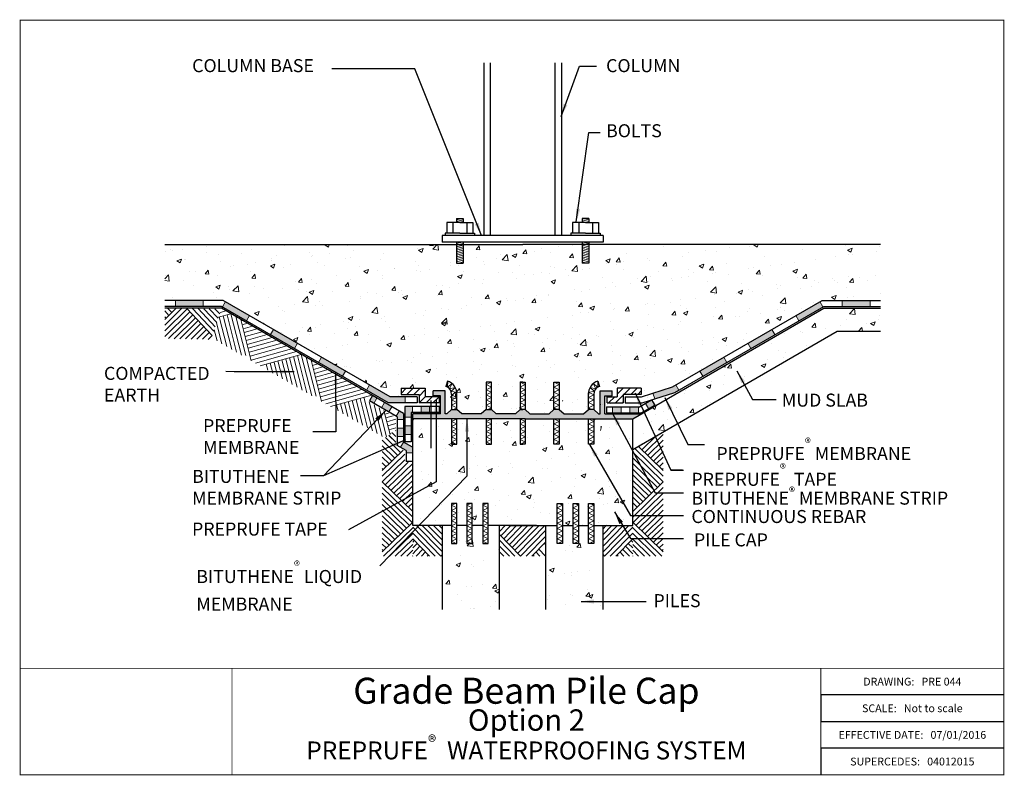
# Model space of a CAD drawing. Units: inches. Extents: x -4.5 to 33.3, y -4.7 to 24.3.
import ezdxf

# ---------------------------------------------------------------- set-up
doc = ezdxf.new("R2010")
doc.units = ezdxf.units.IN
doc.header["$MEASUREMENT"] = 0
doc.linetypes.add('ACAD_ISO03W100', pattern=[30, 12, -18])
for name, color, linetype, lineweight in [('hatch', 252, 'Continuous', 15), ('hatch beyond', 254, 'Continuous', 13), ('linework', 7, 'Continuous', 30)]:
    doc.layers.add(name, color=color, linetype=linetype, lineweight=lineweight)
doc.layers.add('HATCH 2', color=254, linetype='Continuous')
doc.layers.add('notes', color=7, linetype='Continuous')
doc.styles.get("Standard").update_dxf_attribs({"font": 'arial.ttf', "height": 0.5})
doc.dimstyles.get("Standard").update_dxf_attribs({"dimtxt": 0.18, "dimasz": 0.18, "dimexe": 0.18, "dimexo": 0.0625, "dimgap": 0.09, "dimtad": 0, "dimtih": 1, "dimtoh": 1, "dimdec": 4, "dimzin": 0, "dimdsep": 46, "dimtxsty": 'Standard', "dimcen": 0.09, "dimadec": 0, "dimazin": 0, "dimtfac": 1, "dimtdec": 4, "dimtofl": 0, "dimtmove": 0, "dimatfit": 3, "dimfxl": 1, "dimtolj": 1, "dimtzin": 0, "dimarcsym": 0})

msp = doc.modelspace()

# ---------------------------------------------------------------- hatches: boundary and pattern name
at = {"layer": 'hatch'}
h = msp.add_hatch(dxfattribs=at)
h.set_pattern_fill('AR-CONC', color=256, scale=0.25, style=0)
h.paths.add_polyline_path([(28.554, 15.707), (17.347, 15.707), (17.347, 14.994), (17.097, 14.994), (17.097, 15.707), (14.807, 15.707), (12.518, 15.707), (12.518, 14.994), (12.268, 14.994), (12.268, 15.707), (1.06, 15.707), (1.06, 13.56), (3.307, 13.56), (10.25, 9.543), (10.25, 9.618), (10.25, 9.856), (11.179, 9.856), (11.179, 9.53), (11.723, 9.53), (11.723, 9.292), (11.742, 9.292), (11.825, 9.372), (11.825, 9.948, 0.205433), (11.752, 10.165), (11.751, 10.165), (11.752, 10.166, 0.144836), (11.611, 10.252), (11.665, 10.452, -0.356417), (12.032, 9.94), (12.032, 9.372), (12.162, 9.247), (13.146, 9.247), (13.276, 9.372), (13.276, 10.421), (13.483, 10.421), (13.483, 9.372), (13.613, 9.247), (14.581, 9.247), (14.71, 9.372), (14.71, 9.429), (14.697, 9.435), (14.71, 9.442), (14.71, 9.626), (14.697, 9.632), (14.71, 9.639), (14.71, 9.823), (14.697, 9.83), (14.71, 9.836), (14.71, 10.02), (14.697, 10.027), (14.71, 10.033), (14.71, 10.218), (14.697, 10.224), (14.71, 10.231), (14.71, 10.415), (14.697, 10.421), (14.807, 10.421), (14.904, 10.421), (14.904, 9.372), (15.034, 9.247), (16.002, 9.247), (16.132, 9.372), (16.132, 10.421), (16.339, 10.421), (16.339, 9.372), (16.469, 9.247), (17.453, 9.247), (17.583, 9.372), (17.583, 9.94, -0.356417), (17.949, 10.452), (18.004, 10.252, 0.144836), (17.863, 10.166), (17.863, 10.165), (17.862, 10.165, 0.205433), (17.79, 9.948), (17.79, 9.372), (17.873, 9.292), (17.891, 9.292), (17.891, 9.53), (18.435, 9.53), (18.435, 9.856), (19.364, 9.856), (19.364, 9.618), (19.364, 9.543), (26.308, 13.56), (28.554, 13.56)])
h = msp.add_hatch(color=256, dxfattribs=at)
h.paths.add_polyline_path([(2.531, 13.56), (1.466, 13.56), (1.466, 13.328), (2.531, 13.328)])
h.paths.add_polyline_path([(3.395, 13.509), (3.279, 13.308), (4.201, 12.775), (4.317, 12.975)])
h.paths.add_polyline_path([(5.239, 12.442), (5.123, 12.242), (6.045, 11.709), (6.161, 11.909)])
h.paths.add_polyline_path([(7.082, 11.375), (6.967, 11.175), (7.888, 10.642), (8.004, 10.842)])
h.paths.add_polyline_path([(8.926, 10.309), (8.81, 10.109), (9.659, 9.618), (10.297, 9.618), (10.297, 9.849), (9.721, 9.849)])
h = msp.add_hatch(dxfattribs=at)
h.set_pattern_fill('AR-CONC', color=256, scale=0.25, style=0)
h.paths.add_polyline_path([(26.892, 12.381), (28.554, 12.381), (28.554, 13.253), (26.37, 13.253), (19.032, 9.008), (19.032, 7.834)])
h = msp.add_hatch(color=256, dxfattribs=at)
h.paths.add_polyline_path([(28.148, 13.56), (27.083, 13.56), (27.083, 13.328), (28.148, 13.328)])
h.paths.add_polyline_path([(26.335, 13.308), (26.22, 13.509), (25.298, 12.975), (25.414, 12.775)])
h.paths.add_polyline_path([(24.492, 12.242), (24.376, 12.442), (23.454, 11.909), (23.57, 11.709)])
h.paths.add_polyline_path([(22.648, 11.175), (22.532, 11.375), (21.61, 10.842), (21.726, 10.642)])
h.paths.add_polyline_path([(20.688, 10.309), (20.562, 10.236), (19.805, 9.993), (19.88, 9.774), (20.656, 10.023), (20.804, 10.109)])
h = msp.add_hatch(color=256, dxfattribs=at)
h.paths.add_polyline_path([(9.21, 9.802), (9.036, 9.902), (8.921, 9.702), (9.094, 9.602)])
h.paths.add_polyline_path([(9.781, 9.472), (9.496, 9.637), (9.38, 9.436), (9.665, 9.271)])
h.paths.add_polyline_path([(10.23, 9.212), (10.066, 9.307), (9.951, 9.106), (9.992, 9.082), (9.992, 8.983), (10.23, 8.983)])
h.paths.add_polyline_path([(10.23, 8.654), (9.992, 8.654), (9.992, 8.324), (10.23, 8.324)])
h.paths.add_polyline_path([(10.573, 7.916), (10.23, 8.115), (10.114, 7.914), (10.336, 7.786), (10.336, 7.702), (10.573, 7.702)])
h = msp.add_hatch(dxfattribs=at)
h.set_pattern_fill('ANSI31', color=256, scale=1.5, style=0)
h.set_pattern_definition([(45, (-0.11385, 0), (-0.1325825, 0.1325825), [])])
h.paths.add_polyline_path([(11.066, 10.182), (10.137, 10.182), (10.137, 9.944), (10.828, 9.944), (10.828, 9.618), (11.609, 9.618), (11.609, 9.855), (11.066, 9.855)])
h = msp.add_hatch(dxfattribs=at)
h.set_pattern_fill('ANSI31', color=256, scale=1.5, style=0)
h.paths.add_polyline_path([(18.673, 9.947), (19.364, 9.947), (19.364, 10.185), (18.435, 10.185), (18.435, 9.858), (18.053, 9.858), (18.053, 9.62), (18.673, 9.62)])
h = msp.add_hatch(color=256, dxfattribs=at)
h.paths.add_polyline_path([(11.234, 9.485), (10.905, 9.485), (10.905, 9.253), (11.234, 9.253)])
h.paths.add_polyline_path([(10.575, 9.485), (10.281, 9.485), (10.281, 9.07), (10.519, 9.07), (10.519, 9.253), (10.575, 9.253)])
h.paths.add_polyline_path([(10.519, 8.741), (10.281, 8.741), (10.281, 8.411), (10.519, 8.411)])
h = msp.add_hatch(color=256, dxfattribs=at)
h.paths.add_polyline_path([(19.761, 9.735), (19.531, 9.602), (19.646, 9.402), (19.877, 9.535)])
h.paths.add_polyline_path([(19.251, 9.469), (18.921, 9.469), (18.921, 9.238), (19.251, 9.238)])
h.paths.add_polyline_path([(18.591, 9.469), (18.262, 9.469), (18.262, 9.238), (18.591, 9.238)])
h = msp.add_hatch(dxfattribs=at)
h.set_pattern_fill('AR-CONC', color=256, scale=0.25, style=0)
h.paths.add_polyline_path([(14.71, 8.036), (14.71, 8.213), (14.697, 8.219), (14.71, 8.226), (14.71, 8.41), (14.697, 8.416), (14.71, 8.423), (14.71, 8.607), (14.697, 8.614), (14.71, 8.62), (14.71, 8.804), (14.697, 8.811), (14.71, 8.817), (14.71, 9.001), (14.697, 9.008), (13.483, 9.008), (13.483, 8.036), (13.276, 8.036), (13.276, 9.008), (12.032, 9.008), (12.032, 8.036), (11.825, 8.036), (11.825, 9.008), (10.583, 9.008), (10.583, 4.907), (12.07, 4.907), (12.07, 5.759), (12.277, 5.759), (12.277, 4.907), (12.659, 4.907), (12.659, 5.759), (12.866, 5.759), (12.866, 4.907), (13.276, 4.907), (13.276, 5.759), (13.483, 5.759), (13.483, 4.907), (15.337, 4.907), (16.132, 4.907), (16.132, 5.759), (16.339, 5.759), (16.339, 4.907), (16.749, 4.907), (16.749, 5.759), (16.956, 5.759), (16.956, 4.907), (17.337, 4.907), (17.337, 5.759), (17.544, 5.759), (17.544, 4.907), (19.032, 4.907), (19.032, 9.008), (17.79, 9.008), (17.79, 8.036), (17.583, 8.036), (17.583, 9.008), (16.339, 9.008), (16.339, 8.036), (16.132, 8.036), (16.132, 9.008), (14.904, 9.008), (14.904, 8.036), (14.807, 8.036)])
h.paths.add_polyline_path([(15.694, 1.678), (17.893, 1.678), (17.893, 4.907), (17.544, 4.907), (17.544, 4.22), (17.337, 4.22), (17.337, 4.907), (16.956, 4.907), (16.956, 4.22), (16.749, 4.22), (16.749, 4.907), (16.339, 4.907), (16.339, 4.22), (16.132, 4.22), (16.132, 4.907), (15.694, 4.907)])
h.paths.add_polyline_path([(13.92, 4.907), (13.483, 4.907), (13.483, 4.22), (13.276, 4.22), (13.276, 4.907), (12.866, 4.907), (12.866, 4.22), (12.659, 4.22), (12.659, 4.907), (12.277, 4.907), (12.277, 4.22), (12.07, 4.22), (12.07, 4.907), (11.722, 4.907), (11.722, 1.678), (13.92, 1.678)])
at = {"layer": 'HATCH 2'}
h = msp.add_hatch(color=256, dxfattribs=at)
h.paths.add_polyline_path([(11.285, 9.194), (10.583, 9.194), (10.583, 9.008), (11.285, 9.008)])
h.paths.add_polyline_path([(18.797, 9.194), (17.968, 9.194), (17.968, 9.896), (18.25, 9.896), (18.25, 10.083), (17.782, 10.083), (17.782, 9.194), (17.723, 9.194), (17.54, 9.372), (17.333, 9.372), (17.149, 9.194), (16.398, 9.194), (16.214, 9.372), (16.007, 9.372), (15.823, 9.194), (15.088, 9.194), (14.904, 9.372), (14.807, 9.372), (14.71, 9.372), (14.527, 9.194), (13.791, 9.194), (13.608, 9.372), (13.401, 9.372), (13.217, 9.194), (12.466, 9.194), (12.282, 9.372), (12.075, 9.372), (11.891, 9.194), (11.833, 9.194), (11.833, 10.083), (11.365, 10.083), (11.365, 9.896), (11.647, 9.896), (11.647, 9.194), (11.285, 9.194), (11.285, 9.008), (14.904, 9.008), (18.882, 9.008)])
h.paths.add_polyline_path([(19.354, 9.194), (18.797, 9.194), (18.882, 9.008), (19.032, 9.008)])

# ---------------------------------------------------------------- linework, layer by layer
for p, q in [((33.289, -1.602), (26.259, -1.602)), ((26.259, -1.602), (26.259, -2.625)), ((33.289, -1.602), (26.259, -1.602)), ((26.259, -2.625), (33.289, -2.625)), ((26.259, -3.648), (26.259, -4.672)), ((33.289, -3.648), (26.259, -3.648))]:
    msp.add_line(p, q)
at = {"color": 7, "linetype": 'Continuous', "const_width": 0.0351}
for points in [[(33.289, 24.325), (-4.495, 24.325), (-4.495, -4.672), (33.289, -4.672), (33.289, 24.325)], [(-4.495, -0.579), (33.289, -0.579)], [(3.641, -0.579), (3.641, -4.672)], [(3.641, -0.579), (3.641, -4.672)], [(3.641, -0.579), (3.641, -4.672)], [(26.259, -4.672), (26.259, -0.579)], [(26.259, -4.672), (26.259, -0.579)], [(26.259, -4.672), (26.259, -0.579)]]:
    msp.add_lwpolyline(points, dxfattribs=at)
at = {"layer": 'hatch', "linetype": 'ACAD_ISO03W100'}
for p, q in [((1.503, 13.257), (1.06, 12.82)), ((1.72, 13.253), (1.06, 12.602)), ((1.332, 13.088), (1.168, 13.263)), ((2.881, 12.208), (1.903, 13.249)), ((2.939, 12.373), (2.12, 13.245)), ((2.996, 12.539), (2.337, 13.241)), ((2.996, 12.539), (2.337, 13.241)), ((2.996, 12.539), (2.337, 13.241)), ((3.054, 12.704), (2.554, 13.237)), ((1.92, 13.231), (1.06, 12.384)), ((1.92, 13.231), (1.06, 12.384)), ((1.222, 12.979), (1.06, 13.151)), ((2.029, 13.121), (1.06, 12.166)), ((1.111, 12.87), (1.06, 12.925)), ((2.132, 13.005), (1.205, 12.09)), ((2.239, 12.892), (1.422, 12.086)), ((2.239, 12.892), (1.422, 12.086)), ((3.111, 12.87), (2.771, 13.233)), ((3.169, 13.035), (2.988, 13.228)), ((3.126, 12.911), (3.603, 13.045)), ((3.155, 12.92), (3.443, 11.784)), ((3.188, 13.09), (3.416, 13.154)), ((3.304, 12.961), (3.631, 11.675)), ((3.454, 13.003), (3.819, 11.566)), ((3.603, 13.045), (4.007, 11.458)), ((3.603, 13.045), (4.007, 11.458)), ((3.603, 13.045), (4.007, 11.458)), ((3.791, 12.937), (4.17, 11.446)), ((2.345, 12.779), (1.639, 12.082)), ((2.451, 12.665), (1.855, 12.078)), ((2.558, 12.552), (2.072, 12.074)), ((3.051, 12.696), (3.256, 11.892)), ((3.979, 12.828), (4.382, 11.241)), ((3.987, 12.768), (4.052, 12.786)), ((4.028, 12.618), (4.24, 12.677)), ((4.07, 12.468), (4.428, 12.569)), ((2.664, 12.439), (2.289, 12.069)), ((2.77, 12.326), (2.506, 12.065)), ((2.879, 12.215), (2.723, 12.061)), ((2.959, 12.43), (3.068, 12.001)), ((2.959, 12.43), (3.068, 12.001)), ((4.109, 12.318), (4.615, 12.46)), ((4.147, 12.167), (4.803, 12.351)), ((4.185, 12.017), (4.991, 12.243)), ((4.223, 11.866), (5.179, 12.134)), ((4.262, 11.716), (5.366, 12.025)), ((4.262, 11.716), (5.366, 12.025)), ((4.3, 11.565), (5.554, 11.917)), ((4.334, 11.414), (5.742, 11.808)), ((4.376, 11.264), (5.93, 11.699)), ((4.376, 11.264), (5.93, 11.699)), ((4.541, 11.149), (6.118, 11.591)), ((4.728, 11.04), (6.305, 11.482)), ((5.857, 11.357), (6.145, 10.221)), ((6.006, 11.398), (6.333, 10.112)), ((6.156, 11.44), (6.521, 10.003)), ((6.305, 11.482), (6.709, 9.895)), ((6.305, 11.482), (6.709, 9.895)), ((6.305, 11.482), (6.709, 9.895)), ((6.493, 11.374), (6.872, 9.883)), ((4.959, 11.105), (5.019, 10.872)), ((5.109, 11.147), (5.206, 10.764)), ((5.259, 11.189), (5.394, 10.655)), ((5.408, 11.231), (5.582, 10.547)), ((5.558, 11.273), (5.77, 10.438)), ((5.558, 11.273), (5.77, 10.438)), ((5.707, 11.315), (5.957, 10.329)), ((6.681, 11.265), (7.084, 9.678)), ((6.688, 11.205), (6.754, 11.223)), ((6.73, 11.055), (6.942, 11.114)), ((6.772, 10.905), (7.129, 11.005)), ((6.811, 10.755), (7.317, 10.897)), ((6.849, 10.604), (7.505, 10.788)), ((6.887, 10.454), (7.693, 10.68)), ((6.925, 10.303), (7.881, 10.571)), ((6.963, 10.153), (8.068, 10.462)), ((6.963, 10.153), (8.068, 10.462)), ((7.002, 10.002), (8.256, 10.354)), ((7.036, 9.851), (8.444, 10.245)), ((7.078, 9.701), (8.632, 10.136)), ((7.078, 9.701), (8.632, 10.136)), ((7.242, 9.586), (8.82, 10.028)), ((7.43, 9.477), (9.007, 9.919)), ((8.708, 9.835), (9.035, 8.549)), ((7.661, 9.542), (7.72, 9.309)), ((7.811, 9.584), (7.908, 9.201)), ((7.96, 9.626), (8.096, 9.092)), ((8.11, 9.668), (8.284, 8.984)), ((8.26, 9.71), (8.472, 8.875)), ((8.26, 9.71), (8.472, 8.875)), ((8.409, 9.752), (8.659, 8.766)), ((8.559, 9.793), (8.847, 8.658)), ((8.915, 9.654), (9.223, 8.44)), ((9.102, 9.545), (9.411, 8.332)), ((9.102, 9.545), (9.411, 8.332)), ((9.102, 9.545), (9.411, 8.332)), ((9.29, 9.436), (9.574, 8.32)), ((9.478, 9.328), (9.713, 8.4)), ((9.512, 9.192), (9.647, 9.23)), ((9.551, 9.041), (9.835, 9.121)), ((9.589, 8.891), (9.938, 8.989)), ((9.627, 8.74), (9.938, 8.827)), ((9.938, 8.107), (9.663, 8.375)), ((9.665, 8.59), (9.938, 8.666)), ((9.665, 8.59), (9.938, 8.666)), ((9.938, 8.107), (9.685, 8.354)), ((9.704, 8.439), (9.792, 8.464)), ((9.938, 8.324), (9.793, 8.465)), ((9.938, 8.541), (9.924, 8.555)), ((19.383, 7.82), (19.93, 8.354)), ((19.383, 7.82), (19.93, 8.354)), ((19.494, 7.712), (20.204, 8.405)), ((10.009, 7.603), (9.41, 8.188)), ((9.898, 7.495), (9.41, 7.971)), ((10.12, 7.712), (9.533, 8.285)), ((20.204, 7.019), (19.243, 7.957)), ((19.272, 7.929), (19.384, 8.038)), ((19.605, 7.603), (20.204, 8.188)), ((19.716, 7.495), (20.204, 7.971)), ((9.41, 7.019), (10.215, 7.804)), ((9.787, 7.386), (9.41, 7.754)), ((9.41, 6.802), (10.281, 7.652)), ((20.204, 6.585), (19.032, 7.729)), ((20.204, 6.585), (19.032, 7.729)), ((20.204, 6.585), (19.032, 7.729)), ((20.204, 6.802), (19.104, 7.876)), ((19.828, 7.386), (20.204, 7.754)), ((9.676, 7.278), (9.41, 7.537)), ((9.41, 6.585), (10.281, 7.435)), ((9.41, 6.585), (10.281, 7.435)), ((9.41, 6.585), (10.281, 7.435)), ((9.567, 7.167), (9.41, 7.32)), ((9.522, 6.476), (10.409, 7.342)), ((9.633, 6.368), (10.583, 7.295)), ((20.093, 6.476), (19.032, 7.512)), ((19.982, 6.368), (19.032, 7.295)), ((19.939, 7.278), (20.204, 7.537)), ((20.047, 7.167), (20.204, 7.32)), ((9.459, 7.056), (9.41, 7.103)), ((9.744, 6.259), (10.583, 7.078)), ((9.855, 6.151), (10.583, 6.861)), ((19.871, 6.259), (19.032, 7.078)), ((19.76, 6.151), (19.032, 6.861)), ((20.156, 7.056), (20.204, 7.103)), ((10.583, 5.441), (9.41, 6.585)), ((9.966, 6.043), (10.583, 6.644)), ((9.966, 6.043), (10.583, 6.644)), ((19.648, 6.043), (19.032, 6.644)), ((19.648, 6.043), (19.032, 6.644)), ((19.032, 5.441), (20.204, 6.585)), ((10.583, 5.224), (9.41, 6.368)), ((10.565, 5.024), (9.41, 6.151)), ((10.565, 5.024), (9.41, 6.151)), ((10.077, 5.934), (10.583, 6.427)), ((10.188, 5.826), (10.583, 6.21)), ((19.537, 5.934), (19.032, 6.427)), ((19.032, 5.224), (20.204, 6.368)), ((19.426, 5.826), (19.032, 6.21)), ((19.05, 5.024), (20.204, 6.151)), ((19.05, 5.024), (20.204, 6.151)), ((10.457, 4.913), (9.41, 5.934)), ((10.343, 4.807), (9.41, 5.717)), ((10.3, 5.717), (10.583, 5.993)), ((10.411, 5.609), (10.583, 5.776)), ((19.315, 5.717), (19.032, 5.993)), ((19.204, 5.609), (19.032, 5.776)), ((19.158, 4.913), (20.204, 5.934)), ((19.272, 4.807), (20.204, 5.717)), ((10.232, 4.699), (9.41, 5.5)), ((10.232, 4.699), (9.41, 5.5)), ((19.383, 4.699), (20.204, 5.5)), ((19.383, 4.699), (20.204, 5.5)), ((10.12, 4.59), (9.41, 5.283)), ((10.009, 4.482), (9.41, 5.066)), ((9.41, 3.897), (10.583, 5.041)), ((20.204, 3.897), (19.032, 5.041)), ((19.494, 4.59), (20.204, 5.283)), ((19.605, 4.482), (20.204, 5.066)), ((9.898, 4.373), (9.41, 4.849)), ((9.787, 4.265), (9.41, 4.632)), ((9.466, 3.734), (10.583, 4.824)), ((9.688, 3.734), (10.583, 4.607)), ((9.688, 3.734), (10.583, 4.607)), ((9.688, 3.734), (10.583, 4.607)), ((11.662, 3.734), (10.583, 4.84)), ((11.662, 3.734), (10.583, 4.84)), ((11.445, 3.734), (10.583, 4.618)), ((11.722, 3.895), (10.735, 4.907)), ((11.722, 4.117), (10.952, 4.907)), ((11.722, 4.34), (11.169, 4.907)), ((11.722, 4.562), (11.386, 4.907)), ((11.722, 4.784), (11.603, 4.907)), ((11.722, 4.784), (11.603, 4.907)), ((13.92, 4.684), (14.137, 4.907)), ((13.92, 4.563), (14.729, 3.734)), ((13.97, 4.512), (14.354, 4.907)), ((14.078, 4.401), (14.571, 4.907)), ((14.187, 4.29), (14.788, 4.907)), ((14.187, 4.29), (14.788, 4.907)), ((14.295, 4.179), (15.005, 4.907)), ((14.403, 4.068), (15.222, 4.907)), ((14.512, 3.957), (15.439, 4.907)), ((14.62, 3.846), (15.656, 4.907)), ((14.729, 3.734), (15.694, 4.724)), ((14.729, 3.734), (15.694, 4.724)), ((14.729, 3.734), (15.694, 4.724)), ((17.893, 4.562), (18.229, 4.907)), ((17.893, 4.784), (18.012, 4.907)), ((17.893, 4.784), (18.012, 4.907)), ((17.893, 3.895), (18.88, 4.907)), ((17.893, 4.117), (18.663, 4.907)), ((17.893, 4.34), (18.446, 4.907)), ((17.953, 3.734), (19.032, 4.84)), ((17.953, 3.734), (19.032, 4.84)), ((18.17, 3.734), (19.032, 4.618)), ((20.149, 3.734), (19.032, 4.824)), ((19.927, 3.734), (19.032, 4.607)), ((19.927, 3.734), (19.032, 4.607)), ((19.927, 3.734), (19.032, 4.607)), ((19.716, 4.373), (20.204, 4.849)), ((19.828, 4.265), (20.204, 4.632)), ((9.676, 4.156), (9.41, 4.415)), ((9.567, 4.045), (9.41, 4.198)), ((9.91, 3.734), (10.583, 4.39)), ((10.133, 3.734), (10.583, 4.173)), ((11.228, 3.734), (10.583, 4.396)), ((10.643, 4.333), (10.583, 4.271)), ((10.752, 4.222), (10.583, 4.049)), ((13.92, 4.341), (14.512, 3.734)), ((14.946, 3.734), (15.694, 4.501)), ((15.163, 3.734), (15.694, 4.279)), ((15.639, 4.222), (15.694, 4.165)), ((18.387, 3.734), (19.032, 4.396)), ((18.863, 4.222), (19.032, 4.049)), ((18.971, 4.333), (19.032, 4.271)), ((19.704, 3.734), (19.032, 4.39)), ((19.482, 3.734), (19.032, 4.173)), ((19.939, 4.156), (20.204, 4.415)), ((20.047, 4.045), (20.204, 4.198)), ((9.459, 3.934), (9.41, 3.981)), ((10.355, 3.734), (10.583, 3.956)), ((10.86, 4.111), (10.583, 3.826)), ((10.969, 4), (10.71, 3.734)), ((11.08, 3.891), (10.927, 3.734)), ((11.191, 3.783), (11.144, 3.734)), ((11.722, 3.796), (11.662, 3.734)), ((13.92, 4.118), (14.295, 3.734)), ((13.92, 4.118), (14.295, 3.734)), ((13.92, 3.896), (14.078, 3.734)), ((15.2, 3.783), (15.247, 3.734)), ((15.311, 3.891), (15.464, 3.734)), ((15.422, 4), (15.681, 3.734)), ((17.893, 3.796), (17.953, 3.734)), ((18.423, 3.783), (18.471, 3.734)), ((18.535, 3.891), (18.688, 3.734)), ((18.646, 4), (18.905, 3.734)), ((18.754, 4.111), (19.032, 3.826)), ((19.26, 3.734), (19.032, 3.956)), ((20.156, 3.934), (20.204, 3.981)), ((10.577, 3.734), (10.583, 3.74)), ((19.037, 3.734), (19.032, 3.74))]:
    msp.add_line(p, q, dxfattribs=at)
at = {"layer": 'hatch'}
for p, q in [((1.466, 13.56), (1.466, 13.328)), ((2.531, 13.56), (2.531, 13.328)), ((3.395, 13.509), (3.279, 13.308)), ((26.22, 13.509), (26.335, 13.308)), ((27.083, 13.56), (27.083, 13.328)), ((28.148, 13.56), (28.148, 13.328)), ((4.317, 12.975), (4.201, 12.775)), ((25.298, 12.975), (25.414, 12.775)), ((5.239, 12.442), (5.123, 12.242)), ((24.376, 12.442), (24.492, 12.242)), ((6.161, 11.909), (6.045, 11.709)), ((23.454, 11.909), (23.57, 11.709)), ((7.082, 11.375), (6.967, 11.175)), ((22.532, 11.375), (22.648, 11.175)), ((8.004, 10.842), (7.888, 10.642)), ((21.61, 10.842), (21.726, 10.642)), ((8.926, 10.309), (8.81, 10.109)), ((20.688, 10.309), (20.804, 10.109)), ((10.297, 9.849), (10.297, 9.618)), ((19.805, 9.993), (19.88, 9.774)), ((9.094, 9.602), (9.21, 9.802)), ((9.38, 9.436), (9.496, 9.637)), ((9.665, 9.271), (9.781, 9.472)), ((10.575, 9.485), (10.575, 9.253)), ((10.905, 9.485), (10.905, 9.253)), ((11.234, 9.485), (11.234, 9.253)), ((18.262, 9.238), (18.262, 9.469)), ((18.591, 9.238), (18.591, 9.469)), ((18.921, 9.238), (18.921, 9.469)), ((19.251, 9.238), (19.251, 9.469)), ((19.531, 9.602), (19.646, 9.402)), ((9.951, 9.106), (10.066, 9.307)), ((9.992, 8.983), (10.23, 8.983)), ((10.281, 9.07), (10.519, 9.07)), ((10.281, 8.741), (10.519, 8.741)), ((9.992, 8.654), (10.23, 8.654)), ((9.992, 8.324), (10.23, 8.324)), ((10.281, 8.411), (10.519, 8.411)), ((10.23, 8.115), (10.114, 7.914)), ((10.336, 7.702), (10.573, 7.702))]:
    msp.add_line(p, q, dxfattribs=at)
at = {"layer": 'HATCH 2'}
msp.add_line((19.877, 9.535), (19.762, 9.736), dxfattribs=at)
at = {"layer": 'hatch beyond', "linetype": 'ACAD_ISO03W100'}
for p, q in [((12.268, 16.655), (12.486, 16.706)), ((12.268, 16.591), (12.518, 16.65)), ((17.347, 16.591), (17.097, 16.65)), ((17.347, 16.655), (17.128, 16.706)), ((12.348, 16.546), (12.518, 16.585)), ((17.266, 16.546), (17.097, 16.585)), ((12.268, 15.745), (12.486, 15.796)), ((12.268, 15.681), (12.518, 15.739)), ((12.268, 15.617), (12.518, 15.675)), ((12.268, 15.552), (12.518, 15.611)), ((12.268, 15.488), (12.518, 15.547)), ((17.347, 15.681), (17.097, 15.739)), ((17.347, 15.617), (17.097, 15.675)), ((17.347, 15.552), (17.097, 15.611)), ((17.347, 15.488), (17.097, 15.547)), ((17.347, 15.745), (17.128, 15.796)), ((12.268, 15.424), (12.518, 15.482)), ((12.268, 15.36), (12.518, 15.418)), ((12.268, 15.296), (12.518, 15.354)), ((12.268, 15.231), (12.518, 15.29)), ((12.268, 15.167), (12.518, 15.226)), ((12.268, 15.103), (12.518, 15.162)), ((17.347, 15.424), (17.097, 15.482)), ((17.347, 15.36), (17.097, 15.418)), ((17.347, 15.296), (17.097, 15.354)), ((17.347, 15.231), (17.097, 15.29)), ((17.347, 15.167), (17.097, 15.226)), ((17.347, 15.103), (17.097, 15.162)), ((12.268, 15.039), (12.518, 15.097)), ((12.35, 14.994), (12.518, 15.033)), ((17.347, 15.039), (17.097, 15.097)), ((17.265, 14.994), (17.097, 15.033))]:
    msp.add_line(p, q, dxfattribs=at)
at = {"layer": 'hatch beyond'}
for p, q in [((11.926, 10.449), (11.916, 10.231)), ((12.095, 10.361), (11.918, 10.23)), ((12.095, 10.361), (12.001, 10.165)), ((12.218, 10.217), (12.001, 10.165)), ((12.221, 10.213), (12.06, 10.066)), ((13.608, 10.421), (13.401, 10.323)), ((13.608, 10.224), (13.401, 10.323)), ((13.608, 10.224), (13.401, 10.125)), ((14.697, 10.421), (14.904, 10.323)), ((14.697, 10.224), (14.904, 10.323)), ((14.697, 10.224), (14.904, 10.125)), ((16.007, 10.421), (16.214, 10.323)), ((16.007, 10.224), (16.214, 10.323)), ((16.007, 10.224), (16.214, 10.125)), ((17.394, 10.213), (17.555, 10.066)), ((17.396, 10.217), (17.613, 10.165)), ((17.519, 10.361), (17.613, 10.165)), ((17.519, 10.361), (17.696, 10.23)), ((17.689, 10.449), (17.699, 10.231)), ((12.28, 10.028), (12.062, 10.06)), ((12.28, 10.026), (12.075, 9.928)), ((12.282, 9.83), (12.075, 9.928)), ((13.608, 10.027), (13.401, 10.125)), ((13.608, 10.027), (13.401, 9.928)), ((13.608, 9.83), (13.401, 9.928)), ((14.697, 10.027), (14.904, 10.125)), ((14.697, 10.027), (14.904, 9.928)), ((14.697, 9.83), (14.904, 9.928)), ((16.007, 10.027), (16.214, 10.125)), ((16.007, 10.027), (16.214, 9.928)), ((16.007, 9.83), (16.214, 9.928)), ((17.333, 9.83), (17.54, 9.928)), ((17.335, 10.028), (17.553, 10.06)), ((17.335, 10.026), (17.54, 9.928)), ((12.282, 9.83), (12.075, 9.731)), ((12.282, 9.632), (12.075, 9.731)), ((12.282, 9.632), (12.075, 9.534)), ((12.282, 9.435), (12.075, 9.534)), ((13.608, 9.83), (13.401, 9.731)), ((13.608, 9.632), (13.401, 9.731)), ((13.608, 9.632), (13.401, 9.534)), ((13.608, 9.435), (13.401, 9.534)), ((14.697, 9.83), (14.904, 9.731)), ((14.697, 9.632), (14.904, 9.731)), ((14.697, 9.632), (14.904, 9.534)), ((14.697, 9.435), (14.904, 9.534)), ((16.007, 9.83), (16.214, 9.731)), ((16.007, 9.632), (16.214, 9.731)), ((16.007, 9.632), (16.214, 9.534)), ((16.007, 9.435), (16.214, 9.534)), ((17.333, 9.83), (17.54, 9.731)), ((17.333, 9.632), (17.54, 9.731)), ((17.333, 9.632), (17.54, 9.534)), ((17.333, 9.435), (17.54, 9.534)), ((12.282, 9.435), (12.15, 9.372)), ((13.608, 9.435), (13.475, 9.372)), ((14.697, 9.435), (14.829, 9.372)), ((16.007, 9.435), (16.139, 9.372)), ((17.333, 9.435), (17.465, 9.372)), ((12.282, 9.008), (12.075, 8.909)), ((12.282, 8.811), (12.075, 8.909)), ((12.282, 8.811), (12.075, 8.712)), ((12.282, 8.614), (12.075, 8.712)), ((13.608, 9.008), (13.401, 8.909)), ((13.608, 8.811), (13.401, 8.909)), ((13.608, 8.811), (13.401, 8.712)), ((13.608, 8.614), (13.401, 8.712)), ((14.697, 9.008), (14.904, 8.909)), ((14.697, 8.811), (14.904, 8.909)), ((14.697, 8.811), (14.904, 8.712)), ((14.697, 8.614), (14.904, 8.712)), ((16.007, 9.008), (16.214, 8.909)), ((16.007, 8.811), (16.214, 8.909)), ((16.007, 8.811), (16.214, 8.712)), ((16.007, 8.614), (16.214, 8.712)), ((17.333, 9.008), (17.54, 8.909)), ((17.333, 8.811), (17.54, 8.909)), ((17.333, 8.811), (17.54, 8.712)), ((17.333, 8.614), (17.54, 8.712)), ((12.282, 8.614), (12.075, 8.515)), ((12.282, 8.416), (12.075, 8.515)), ((12.282, 8.416), (12.075, 8.318)), ((13.608, 8.614), (13.401, 8.515)), ((13.608, 8.416), (13.401, 8.515)), ((13.608, 8.416), (13.401, 8.318)), ((14.697, 8.614), (14.904, 8.515)), ((14.697, 8.416), (14.904, 8.515)), ((14.697, 8.416), (14.904, 8.318)), ((16.007, 8.614), (16.214, 8.515)), ((16.007, 8.416), (16.214, 8.515)), ((16.007, 8.416), (16.214, 8.318)), ((17.333, 8.614), (17.54, 8.515)), ((17.333, 8.416), (17.54, 8.515)), ((17.333, 8.416), (17.54, 8.318)), ((12.282, 8.219), (12.075, 8.318)), ((12.282, 8.219), (12.075, 8.121)), ((12.253, 8.036), (12.075, 8.121)), ((13.608, 8.219), (13.401, 8.318)), ((13.608, 8.219), (13.401, 8.121)), ((13.579, 8.036), (13.401, 8.121)), ((14.697, 8.219), (14.904, 8.318)), ((14.697, 8.219), (14.904, 8.121)), ((14.726, 8.036), (14.904, 8.121)), ((16.007, 8.219), (16.214, 8.318)), ((16.007, 8.219), (16.214, 8.121)), ((16.036, 8.036), (16.214, 8.121)), ((17.333, 8.219), (17.54, 8.318)), ((17.333, 8.219), (17.54, 8.121)), ((17.361, 8.036), (17.54, 8.121)), ((12.224, 5.759), (12.07, 5.685)), ((12.277, 5.587), (12.07, 5.685)), ((12.813, 5.759), (12.659, 5.685)), ((12.866, 5.587), (12.659, 5.685)), ((13.43, 5.759), (13.276, 5.685)), ((13.483, 5.587), (13.276, 5.685)), ((16.132, 5.587), (16.339, 5.685)), ((16.185, 5.759), (16.339, 5.685)), ((16.749, 5.587), (16.956, 5.685)), ((16.802, 5.759), (16.956, 5.685)), ((17.337, 5.587), (17.544, 5.685)), ((17.39, 5.759), (17.544, 5.685)), ((12.277, 5.587), (12.07, 5.488)), ((12.277, 5.389), (12.07, 5.488)), ((12.277, 5.389), (12.07, 5.291)), ((12.866, 5.587), (12.659, 5.488)), ((12.866, 5.389), (12.659, 5.488)), ((12.866, 5.389), (12.659, 5.291)), ((13.483, 5.587), (13.276, 5.488)), ((13.483, 5.389), (13.276, 5.488)), ((13.483, 5.389), (13.276, 5.291)), ((16.132, 5.587), (16.339, 5.488)), ((16.132, 5.389), (16.339, 5.488)), ((16.132, 5.389), (16.339, 5.291)), ((16.749, 5.587), (16.956, 5.488)), ((16.749, 5.389), (16.956, 5.488)), ((16.749, 5.389), (16.956, 5.291)), ((17.337, 5.587), (17.544, 5.488)), ((17.337, 5.389), (17.544, 5.488)), ((17.337, 5.389), (17.544, 5.291)), ((12.277, 5.192), (12.07, 5.291)), ((12.277, 5.192), (12.07, 5.094)), ((12.277, 4.995), (12.07, 5.094)), ((12.277, 4.995), (12.07, 4.896)), ((12.866, 5.192), (12.659, 5.291)), ((12.866, 5.192), (12.659, 5.094)), ((12.866, 4.995), (12.659, 5.094)), ((12.866, 4.995), (12.659, 4.896)), ((13.483, 5.192), (13.276, 5.291)), ((13.483, 5.192), (13.276, 5.094)), ((13.483, 4.995), (13.276, 5.094)), ((13.483, 4.995), (13.276, 4.896)), ((16.132, 5.192), (16.339, 5.291)), ((16.132, 5.192), (16.339, 5.094)), ((16.132, 4.995), (16.339, 5.094)), ((16.132, 4.995), (16.339, 4.896)), ((16.749, 5.192), (16.956, 5.291)), ((16.749, 5.192), (16.956, 5.094)), ((16.749, 4.995), (16.956, 5.094)), ((16.749, 4.995), (16.956, 4.896)), ((17.337, 5.192), (17.544, 5.291)), ((17.337, 5.192), (17.544, 5.094)), ((17.337, 4.995), (17.544, 5.094)), ((17.337, 4.995), (17.544, 4.896)), ((12.277, 4.798), (12.07, 4.896)), ((12.277, 4.798), (12.07, 4.699)), ((12.277, 4.601), (12.07, 4.699)), ((12.277, 4.601), (12.07, 4.502)), ((12.866, 4.798), (12.659, 4.896)), ((12.866, 4.798), (12.659, 4.699)), ((12.866, 4.601), (12.659, 4.699)), ((12.866, 4.601), (12.659, 4.502)), ((13.483, 4.798), (13.276, 4.896)), ((13.483, 4.798), (13.276, 4.699)), ((13.483, 4.601), (13.276, 4.699)), ((13.483, 4.601), (13.276, 4.502)), ((16.132, 4.798), (16.339, 4.896)), ((16.132, 4.798), (16.339, 4.699)), ((16.132, 4.601), (16.339, 4.699)), ((16.132, 4.601), (16.339, 4.502)), ((16.749, 4.798), (16.956, 4.896)), ((16.749, 4.798), (16.956, 4.699)), ((16.749, 4.601), (16.956, 4.699)), ((16.749, 4.601), (16.956, 4.502)), ((17.337, 4.798), (17.544, 4.896)), ((17.337, 4.798), (17.544, 4.699)), ((17.337, 4.601), (17.544, 4.699)), ((17.337, 4.601), (17.544, 4.502)), ((12.277, 4.403), (12.07, 4.502)), ((12.277, 4.403), (12.07, 4.305)), ((12.248, 4.22), (12.07, 4.305)), ((12.866, 4.403), (12.659, 4.502)), ((12.866, 4.403), (12.659, 4.305)), ((12.837, 4.22), (12.659, 4.305)), ((13.483, 4.403), (13.276, 4.502)), ((13.483, 4.403), (13.276, 4.305)), ((13.454, 4.22), (13.276, 4.305)), ((16.132, 4.403), (16.339, 4.502)), ((16.132, 4.403), (16.339, 4.305)), ((16.161, 4.22), (16.339, 4.305)), ((16.749, 4.403), (16.956, 4.502)), ((16.749, 4.403), (16.956, 4.305)), ((16.778, 4.22), (16.956, 4.305)), ((17.337, 4.403), (17.544, 4.502)), ((17.337, 4.403), (17.544, 4.305)), ((17.366, 4.22), (17.544, 4.305))]:
    msp.add_line(p, q, dxfattribs=at)
at = {"layer": 'linework', "linetype": 'ACAD_ISO03W100'}
for p, q in [((13.312, 22.687), (13.312, 16.046)), ((13.562, 22.687), (13.562, 16.046)), ((16.042, 22.687), (16.042, 16.046)), ((16.292, 22.687), (16.292, 16.046)), ((12.268, 16.706), (12.268, 16.546)), ((12.268, 16.706), (12.518, 16.706)), ((12.518, 16.706), (12.518, 16.546)), ((12.518, 16.706), (12.518, 16.546)), ((17.097, 16.706), (17.097, 16.546)), ((17.097, 16.706), (17.097, 16.546)), ((17.347, 16.706), (17.097, 16.706)), ((17.347, 16.706), (17.347, 16.546)), ((12.393, 16.546), (11.896, 16.546)), ((11.896, 16.546), (11.896, 16.138)), ((12.129, 16.546), (12.129, 16.138)), ((12.393, 16.546), (12.89, 16.546)), ((12.656, 16.546), (12.656, 16.138)), ((12.89, 16.546), (12.89, 16.138)), ((17.222, 16.546), (16.725, 16.546)), ((16.725, 16.546), (16.725, 16.138)), ((16.958, 16.546), (16.958, 16.138)), ((17.222, 16.546), (17.719, 16.546)), ((17.485, 16.546), (17.485, 16.138)), ((17.719, 16.546), (17.719, 16.138)), ((17.902, 16.046), (11.713, 16.046)), ((11.713, 16.046), (11.713, 15.796)), ((12.393, 16.138), (11.834, 16.138)), ((11.834, 16.138), (11.834, 16.046)), ((12.393, 16.138), (12.951, 16.138)), ((12.951, 16.138), (12.951, 16.046)), ((17.222, 16.138), (16.663, 16.138)), ((16.663, 16.138), (16.663, 16.046)), ((17.222, 16.138), (17.78, 16.138)), ((17.78, 16.138), (17.78, 16.046)), ((17.902, 16.046), (17.902, 15.796)), ((17.902, 15.796), (11.713, 15.796)), ((12.268, 15.796), (12.268, 14.994)), ((12.518, 15.796), (12.518, 14.994)), ((17.097, 15.796), (17.097, 14.994)), ((17.347, 15.796), (17.347, 14.994)), ((12.268, 14.994), (12.518, 14.994)), ((17.347, 14.994), (17.097, 14.994))]:
    msp.add_line(p, q, dxfattribs=at)
at = {"layer": 'linework'}
for p, q in [((1.06, 15.707), (14.807, 15.707)), ((28.554, 15.707), (14.807, 15.707)), ((3.307, 13.56), (1.06, 13.56)), ((3.244, 13.328), (1.06, 13.328)), ((3.245, 13.253), (1.06, 13.253)), ((9.659, 9.618), (3.244, 13.328)), ((9.036, 9.902), (3.245, 13.253)), ((9.721, 9.849), (3.307, 13.56)), ((19.032, 9.008), (26.37, 13.253)), ((20.562, 10.236), (26.308, 13.56)), ((20.656, 10.023), (26.37, 13.328)), ((26.308, 13.56), (28.554, 13.56)), ((26.37, 13.328), (28.554, 13.328)), ((26.37, 13.253), (28.554, 13.253)), ((19.032, 7.834), (26.892, 12.381)), ((26.892, 12.381), (28.554, 12.381)), ((11.915, 10.452), (11.861, 10.252)), ((13.608, 10.421), (13.401, 10.421)), ((13.401, 10.421), (13.401, 9.372)), ((13.608, 9.372), (13.608, 10.421)), ((16.007, 9.372), (16.007, 10.421)), ((16.007, 10.421), (16.214, 10.421)), ((16.214, 10.421), (16.214, 9.372)), ((17.699, 10.452), (17.754, 10.252)), ((19.365, 9.852), (20.562, 10.236)), ((9.036, 9.902), (8.921, 9.702)), ((9.036, 9.902), (8.921, 9.702)), ((10.23, 9.212), (9.036, 9.902)), ((10.758, 9.849), (9.721, 9.849)), ((10.137, 10.182), (11.066, 10.182)), ((10.137, 10.182), (10.137, 9.944)), ((10.137, 9.944), (10.828, 9.944)), ((10.758, 9.849), (10.758, 9.618)), ((10.758, 9.849), (10.758, 9.618)), ((10.828, 9.944), (10.828, 9.618)), ((11.066, 10.182), (11.066, 9.855)), ((11.609, 9.855), (11.066, 9.855)), ((11.833, 10.083), (11.365, 10.083)), ((11.365, 9.896), (11.365, 10.083)), ((11.647, 9.896), (11.365, 9.896)), ((11.609, 9.618), (11.609, 9.855)), ((11.647, 9.194), (11.647, 9.896)), ((11.833, 9.194), (11.833, 10.083)), ((17.782, 9.194), (17.782, 10.083)), ((17.782, 10.083), (18.25, 10.083)), ((17.968, 9.194), (17.968, 9.896)), ((17.968, 9.896), (18.25, 9.896)), ((18.053, 9.858), (18.435, 9.858)), ((18.053, 9.62), (18.053, 9.858)), ((18.25, 9.896), (18.25, 10.083)), ((18.435, 10.185), (18.435, 9.858)), ((19.364, 10.185), (18.435, 10.185)), ((18.673, 9.947), (18.673, 9.62)), ((19.364, 9.947), (18.673, 9.947)), ((18.742, 9.852), (18.742, 9.62)), ((18.742, 9.852), (19.365, 9.852)), ((19.364, 10.185), (19.364, 9.947)), ((19.401, 9.62), (20.656, 10.023)), ((9.992, 9.082), (8.921, 9.702)), ((10.758, 9.618), (9.659, 9.618)), ((10.281, 9.485), (10.281, 8.124)), ((11.609, 9.485), (10.281, 9.485)), ((11.609, 9.618), (10.828, 9.618)), ((11.609, 9.253), (11.609, 9.485)), ((18.032, 9.469), (18.032, 9.238)), ((18.032, 9.469), (19.3, 9.469)), ((18.053, 9.62), (18.673, 9.62)), ((18.742, 9.62), (19.401, 9.62)), ((19.3, 9.469), (19.761, 9.735)), ((19.363, 9.238), (19.877, 9.535)), ((19.761, 9.735), (19.877, 9.535)), ((9.992, 9.082), (9.992, 7.985)), ((10.23, 9.212), (10.23, 8.115)), ((10.519, 9.253), (10.519, 8.124)), ((11.609, 9.253), (10.519, 9.253)), ((11.647, 9.194), (10.583, 9.194)), ((10.583, 9.008), (10.583, 9.194)), ((11.891, 9.194), (11.833, 9.194)), ((11.891, 9.194), (12.075, 9.372)), ((12.075, 9.372), (12.282, 9.372)), ((12.466, 9.194), (12.282, 9.372)), ((13.217, 9.194), (12.466, 9.194)), ((13.401, 9.372), (13.217, 9.194)), ((13.401, 9.372), (13.608, 9.372)), ((13.791, 9.194), (13.608, 9.372)), ((14.527, 9.194), (13.791, 9.194)), ((14.527, 9.194), (14.71, 9.372)), ((14.71, 9.372), (14.807, 9.372)), ((14.904, 9.372), (14.807, 9.372)), ((15.088, 9.194), (14.904, 9.372)), ((15.088, 9.194), (15.823, 9.194)), ((15.823, 9.194), (16.007, 9.372)), ((16.214, 9.372), (16.007, 9.372)), ((16.214, 9.372), (16.398, 9.194)), ((16.398, 9.194), (17.149, 9.194)), ((17.149, 9.194), (17.333, 9.372)), ((17.54, 9.372), (17.333, 9.372)), ((17.723, 9.194), (17.54, 9.372)), ((17.723, 9.194), (17.782, 9.194)), ((17.968, 9.194), (19.354, 9.194)), ((18.032, 9.238), (19.363, 9.238)), ((10.583, 4.907), (10.583, 9.008)), ((14.904, 9.008), (10.583, 9.008)), ((14.904, 9.008), (19.032, 9.008)), ((19.032, 4.907), (19.032, 9.008)), ((10.336, 7.786), (9.992, 7.985)), ((10.573, 7.916), (10.23, 8.115)), ((10.573, 7.916), (10.23, 8.115)), ((10.519, 8.124), (10.281, 8.124)), ((10.336, 7.786), (10.336, 7.363)), ((10.573, 7.916), (10.573, 7.363)), ((10.573, 7.363), (10.336, 7.363)), ((12.07, 4.907), (10.583, 4.907)), ((11.722, 1.678), (11.722, 4.907)), ((12.659, 4.907), (12.277, 4.907)), ((13.276, 4.907), (12.866, 4.907)), ((15.337, 4.907), (13.483, 4.907)), ((13.92, 1.678), (13.92, 4.907)), ((14.278, 4.907), (16.132, 4.907)), ((15.694, 1.678), (15.694, 4.907)), ((16.339, 4.907), (16.749, 4.907)), ((16.956, 4.907), (17.337, 4.907)), ((17.544, 4.907), (19.032, 4.907)), ((17.893, 1.678), (17.893, 4.907))]:
    msp.add_line(p, q, dxfattribs=at)
for points in [[(14.807, 10.421), (14.71, 10.421), (14.71, 9.372)], [(14.807, 10.421), (14.904, 10.421), (14.904, 9.372)], [(12.075, 9.948), (12.075, 9.372)], [(12.282, 9.372), (12.282, 10.003)], [(17.333, 9.372), (17.333, 10.003)], [(17.54, 9.948), (17.54, 9.372)], [(12.075, 9.008), (12.075, 8.036), (12.282, 8.036), (12.282, 9.008)], [(13.401, 9.008), (13.401, 8.036), (13.608, 8.036), (13.608, 9.008)], [(14.71, 9.008), (14.71, 8.036), (14.807, 8.036)], [(14.904, 9.008), (14.904, 8.036), (14.807, 8.036)], [(16.214, 9.008), (16.214, 8.036), (16.007, 8.036), (16.007, 9.008)], [(17.54, 9.008), (17.54, 8.036), (17.333, 8.036), (17.333, 9.008)]]:
    msp.add_lwpolyline(points, dxfattribs=at)
for points in [[(12.277, 5.759), (12.07, 5.759), (12.07, 4.22), (12.277, 4.22)], [(12.866, 5.759), (12.659, 5.759), (12.659, 4.22), (12.866, 4.22)], [(13.483, 5.759), (13.276, 5.759), (13.276, 4.22), (13.483, 4.22)], [(16.132, 5.759), (16.339, 5.759), (16.339, 4.22), (16.132, 4.22)], [(16.749, 5.759), (16.956, 5.759), (16.956, 4.22), (16.749, 4.22)], [(17.337, 5.759), (17.544, 5.759), (17.544, 4.22), (17.337, 4.22)]]:
    msp.add_lwpolyline(points, close=True, dxfattribs=at)
for centre, radius, start, end in [((11.785, 9.972), 0.291, 355.254, 74.8414), ((11.785, 9.972), 0.498, 356.3736, 74.8414), ((17.83, 9.972), 0.498, 105.1586, 183.6264), ((17.83, 9.972), 0.291, 105.1586, 184.746)]:
    msp.add_arc(centre, radius, start, end, dxfattribs=at)
at = {"layer": 'notes'}
for p, q in [((11.285, 9.714), (11.285, 7.884)), ((20.946, 7.04), (20.515, 7.04))]:
    msp.add_line(p, q, dxfattribs=at)

# ---------------------------------------------------------------- texts
at = {"insert": (14.95, -2.625), "char_height": 0.82214, "width": 22.61785, "attachment_point": 5, "line_spacing_factor": 0.729806}
msp.add_mtext('\\A1;{\\H1.216x;Grade Beam Pile Cap\\P}Option 2\\P{\\fArial|b1|i0|c0|p34;\\H0.836x;PREPRUFE\\H0.7x;\\S®^ ;\\H1.4286x;  WATERPROOFING SYSTEM}', dxfattribs=at)
at = {"char_height": 0.3, "attachment_point": 5}
for s, insert, width in [('{\\fArial|b1|i0|c0|p34;DRAWING:   PRE 044}', (29.774, -1.09), 7.02951), ('{\\fArial|b1|i0|c0|p34;SCALE:   Not to scale}', (29.774, -2.114), 7.0295), ('{\\fArial|b1|i0|c0|p34;EFFECTIVE DATE:   07/01/2016}', (29.774, -3.137), 7.0295), ('{\\fArial|b1|i0|c0|p34;SUPERCEDES:   04012015}', (29.774, -4.16), 7.0295)]:
    msp.add_mtext(s, dxfattribs=dict(at, insert=insert, width=width))
at = {"layer": 'notes', "char_height": 0.5, "attachment_point": 1}
for s, insert, width in [('COLUMN BASE', (2.112, 22.827), 9.9375), ('COLUMN', (18.011, 22.827), 9.9375), ('BOLTS', (18.011, 20.326), 9.9375), ('COMPACTED EARTH', (-1.275, 11.004), 5.84085), ('MUD SLAB', (24.763, 9.976), 9.9375), ('PREPRUFE MEMBRANE', (2.531, 8.995), 5.55415), ('PREPRUFE{\\A1;\\H0.7x;\\S®^ ;} MEMBRANE', (22.247, 8.262), 12), ('PREPRUFE{\\A1;\\H0.7x;\\S®^ ;}  TAPE ', (21.288, 7.274), 12), ('BITUTHENE MEMBRANE STRIP', (2.11, 7.046), 6.65882), ('\\A1;BITUTHENE{\\H0.7x;\\S®^ ;} MEMBRANE STRIP', (21.288, 6.38), 12), ('CONTINUOUS REBAR', (21.288, 5.504), 10.37187), ('PREPRUFE TAPE', (2.108, 5.022), 9.9375), ('PILE CAP', (21.387, 4.606), 4.125), ('BITUTHENE{\\A1;\\H0.7x;\\S®^ ;} LIQUID MEMBRANE ', (2.273, 3.539), 8), ('PILES', (19.831, 2.271), 9.9375)]:
    msp.add_mtext(s, dxfattribs=dict(at, insert=insert, width=width))

# ---------------------------------------------------------------- leaders
at = {"layer": 'linework'}
for points in [[(13.226, 16.05), (10.661, 22.449), (7.475, 22.451)], [(16.28, 20.622), (16.986, 22.555), (17.639, 22.555)], [(16.867, 16.575), (17.343, 20.009), (17.785, 20.011)], [(6.024, 10.819), (3.728, 10.819), (3.399, 10.822)], [(7.624, 10.814), (7.627, 8.507), (6.748, 8.507)], [(23.037, 10.852), (23.635, 9.75), (24.538, 9.754)], [(19.123, 10.007), (20.492, 7.04), (20.979, 7.038)], [(11.479, 9.742), (11.478, 6.589), (8.123, 4.744)], [(20.262, 9.83), (21.152, 8.024), (21.789, 8.024)], [(9.546, 9.328), (7.157, 6.814), (6.277, 6.814)], [(18.242, 9.235), (19.898, 6.165), (20.979, 6.164)], [(12.668, 9.013), (12.668, 6.804), (9.326, 3.354)], [(10.307, 8.197), (7.157, 6.814), (6.277, 6.814)], [(17.37, 8.023), (18.953, 5.29), (20.979, 5.29)], [(18.333, 5.434), (18.953, 4.404), (20.979, 4.404)], [(17.048, 1.989), (19.548, 1.989)]]:
    msp.add_leader(points, dimstyle='Standard', override={"dimasz": 0.5, "dimtih": 0, "dimtoh": 0}, dxfattribs=at)

doc.saveas('drawing.dxf')
